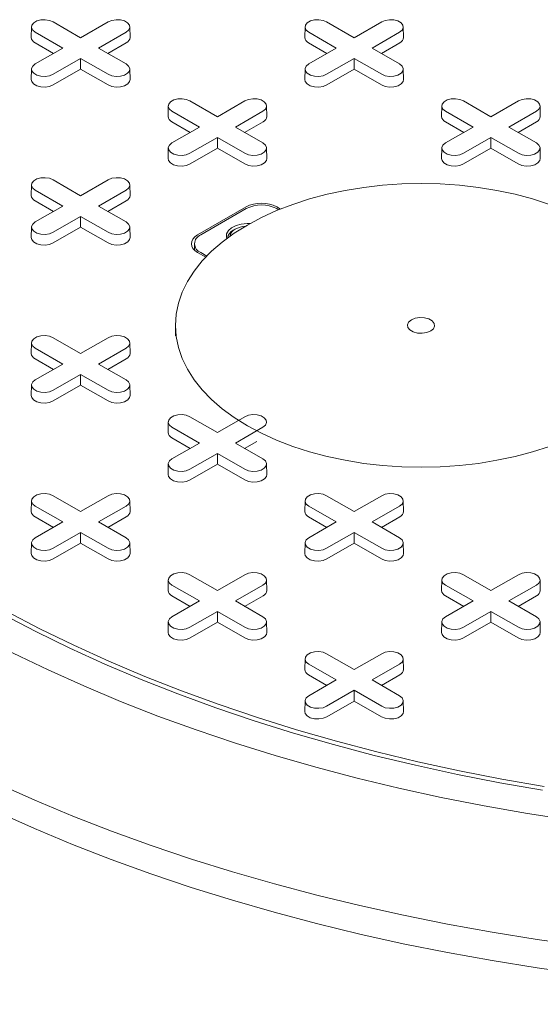
# Model space of a CAD drawing. Units: inches. Extents: x 0.3 to 10.6, y 0.4 to 8.2.
# Drawn here: x 0.6 to 0.7, y 3.5 to 3.6 of the extents above; entities that cross this region are included whole.
import ezdxf

# ---------------------------------------------------------------- set-up
doc = ezdxf.new("R2010")
doc.units = ezdxf.units.IN
doc.header["$MEASUREMENT"] = 0

msp = doc.modelspace()

# ---------------------------------------------------------------- linework, layer by layer
at = {"color": 7, "linetype": 'Continuous', "lineweight": 15}
for p, q in [((0.6401539912189764, 3.640785878285453), (0.6451941398922127, 3.63787626238929)), ((0.6451941398922127, 3.63787626238929), (0.6502342885654494, 3.640785878285454)), ((0.6902639205944022, 3.640785878285454), (0.6953040692676384, 3.63787626238929)), ((0.6953040692676384, 3.63787626238929), (0.7003442179408742, 3.640785878285454)), ((0.6361920204252381, 3.639854982753822), (0.636150791128166, 3.637926439933103)), ((0.6419117894052374, 3.635981401786401), (0.636871640732002, 3.638891017682565)), ((0.6535166390524243, 3.63889101768254), (0.6484764903791879, 3.635981401786401)), ((0.6542374886562605, 3.637926439933103), (0.6541962593591883, 3.639854982753823)), ((0.6863019498006637, 3.639854982753823), (0.6862607205035915, 3.637926439933103)), ((0.6920217187806631, 3.635981401786402), (0.6869815701074277, 3.638891017682566)), ((0.7036265684278494, 3.63889101768254), (0.6985864197546137, 3.635981401786402)), ((0.7043474180316854, 3.637926439933103), (0.7043061887346131, 3.639854982753823)), ((0.6402120311925429, 3.635000152256694), (0.6368424849963086, 3.636945349871091)), ((0.6535457947881176, 3.636945349871083), (0.6501762485918923, 3.635000152256697)), ((0.6903219605679684, 3.635000152256695), (0.686952414371734, 3.636945349871092)), ((0.7036557241635427, 3.636945349871083), (0.7002861779673175, 3.635000152256697)), ((0.6368716407320018, 3.633071785890253), (0.6419117894052373, 3.635981401786401)), ((0.6484764903791879, 3.635981401786401), (0.6535166390524233, 3.633071785890278)), ((0.6869815701074271, 3.633071785890254), (0.6920217187806631, 3.635981401786402)), ((0.6985864197546137, 3.635981401786402), (0.7036265684278483, 3.633071785890278)), ((0.6451941398922126, 3.634086541183513), (0.6401539912189766, 3.631176925287389)), ((0.6502342885654482, 3.631176925287364), (0.6451941398922127, 3.634086541183513)), ((0.6451941398922127, 3.632124042124097), (0.6451941398922126, 3.634086541183513)), ((0.6953040692676384, 3.634086541183513), (0.6902639205944026, 3.631176925287391)), ((0.7003442179408732, 3.631176925287364), (0.6953040692676384, 3.634086541183513)), ((0.6953040692676384, 3.632124042124099), (0.6953040692676384, 3.634086541183513)), ((0.6361920204252377, 3.632140890358647), (0.6361507911281654, 3.630212347537928)), ((0.6451941398922127, 3.632124042124097), (0.6401831469546702, 3.629231257475916)), ((0.650205132829755, 3.629231257475907), (0.6451941398922127, 3.632124042124097)), ((0.6542374886562594, 3.630212347537928), (0.6541962593591871, 3.632140890358647)), ((0.6863019498006634, 3.632140890358648), (0.6862607205035912, 3.630212347537928)), ((0.6953040692676384, 3.632124042124099), (0.6902930763300961, 3.629231257475916)), ((0.7003150622051799, 3.629231257475907), (0.6953040692676384, 3.632124042124099)), ((0.7043474180316842, 3.630212347537928), (0.7043061887346119, 3.632140890358647)), ((0.6652089559066875, 3.626321955044499), (0.6702491045799236, 3.623412339148335)), ((0.6702491045799236, 3.623412339148335), (0.6752892532531619, 3.626321955044501)), ((0.715318885282114, 3.6263219550445), (0.7203590339553492, 3.623412339148336)), ((0.7203590339553492, 3.623412339148336), (0.7253991826285852, 3.626321955044499)), ((0.6612469851129492, 3.625391059512868), (0.6612057558158768, 3.623462516692148)), ((0.6669667540929484, 3.621517478545447), (0.6619266054197129, 3.624427094441611)), ((0.6785716037401371, 3.624427094441587), (0.6735314550668988, 3.621517478545447)), ((0.679292453343973, 3.623462516692149), (0.6792512240469007, 3.62539105951287)), ((0.7113569144883755, 3.625391059512869), (0.7113156851913032, 3.623462516692149)), ((0.7170766834683739, 3.621517478545447), (0.7120365347951393, 3.624427094441611)), ((0.72868153311556, 3.624427094441586), (0.7236413844423243, 3.621517478545447)), ((0.7294023827193962, 3.623462516692149), (0.7293611534223241, 3.625391059512869)), ((0.6652669958802537, 3.62053622901574), (0.6618974496840194, 3.622481426630137)), ((0.67860075947583, 3.622481426630129), (0.6752312132796033, 3.620536229015743)), ((0.7153769252556795, 3.620536229015741), (0.7120073790594457, 3.622481426630138)), ((0.7287106888512532, 3.622481426630128), (0.725341142655029, 3.620536229015744)), ((0.6619266054197124, 3.618607862649299), (0.6669667540929484, 3.621517478545447)), ((0.6735314550668988, 3.621517478545447), (0.6785716037401351, 3.618607862649324)), ((0.7120365347951383, 3.6186078626493), (0.7170766834683739, 3.621517478545447)), ((0.7236413844423243, 3.621517478545447), (0.7286815331155604, 3.618607862649325)), ((0.6702491045799235, 3.619622617942558), (0.6652089559066875, 3.616713002046436)), ((0.67528925325316, 3.61671300204641), (0.6702491045799235, 3.619622617942558)), ((0.6702491045799234, 3.617660118883143), (0.6702491045799235, 3.619622617942558)), ((0.7203590339553491, 3.619622617942559), (0.7153188852821132, 3.616713002046436)), ((0.7253991826285854, 3.616713002046411), (0.7203590339553491, 3.619622617942559)), ((0.7203590339553492, 3.617660118883144), (0.7203590339553491, 3.619622617942559)), ((0.6612469851129488, 3.617676967117693), (0.6612057558158766, 3.615748424296973)), ((0.6702491045799234, 3.617660118883143), (0.6652381116423811, 3.614767334234962)), ((0.6752600975174669, 3.614767334234953), (0.6702491045799234, 3.617660118883143)), ((0.6792924533439713, 3.615748424296974), (0.6792512240468991, 3.617676967117694)), ((0.7113569144883745, 3.617676967117694), (0.7113156851913021, 3.615748424296974)), ((0.7203590339553492, 3.617660118883144), (0.7153480410178066, 3.614767334234962)), ((0.7253700268928922, 3.614767334234954), (0.7203590339553492, 3.617660118883144)), ((0.7294023827193965, 3.615748424296974), (0.7293611534223243, 3.617676967117694)), ((0.6401539912189751, 3.611858031803546), (0.6451941398922112, 3.608948415907382)), ((0.6451941398922112, 3.608948415907382), (0.6502342885654472, 3.611858031803546)), ((0.6361920204252369, 3.610927136271915), (0.6361507911281647, 3.608998593451195)), ((0.6419117894052361, 3.607053555304493), (0.6368716407320006, 3.609963171200657)), ((0.6535166390524224, 3.609963171200632), (0.6484764903791864, 3.607053555304493)), ((0.6542374886562584, 3.608998593451195), (0.6541962593591862, 3.610927136271915)), ((0.6402120311925414, 3.606072305774787), (0.6368424849963071, 3.608017503389183)), ((0.6535457947881154, 3.608017503389174), (0.6501762485918913, 3.606072305774789)), ((0.6368716407320004, 3.604143939408345), (0.6419117894052361, 3.607053555304493)), ((0.6484764903791864, 3.607053555304493), (0.6535166390524227, 3.604143939408371)), ((0.6666296301258684, 3.601749558548588), (0.6755389100131614, 3.606892776351053)), ((0.675538486013998, 3.60657111106508), (0.6671868311180941, 3.601749803318095)), ((0.6811058319454354, 3.606892776351053), (0.6817917138922421, 3.606496825131221)), ((0.6814651266531997, 3.606363939414778), (0.6811062559446007, 3.60657111106508)), ((0.6451941398922112, 3.605158694701604), (0.6401539912189752, 3.602249078805482)), ((0.6502342885654477, 3.602249078805457), (0.6451941398922112, 3.605158694701604)), ((0.6451941398922112, 3.60319619564219), (0.6451941398922112, 3.605158694701604)), ((0.6361920204252365, 3.60321304387674), (0.6361507911281643, 3.60128450105602)), ((0.6451941398922112, 3.60319619564219), (0.6401831469546688, 3.600303410994008)), ((0.6502051328297546, 3.600303410994), (0.6451941398922112, 3.60319619564219)), ((0.654237488656259, 3.60128450105602), (0.6541962593591868, 3.60321304387674)), ((0.6735184040573481, 3.602819098810854), (0.673164793218359, 3.602614897263224)), ((0.6660337082093796, 3.600142700735768), (0.6660337082093796, 3.598977308897234)), ((0.6680972011937952, 3.59768863217882), (0.6666296301258684, 3.598535842922946)), ((0.6671868311180938, 3.598535598153439), (0.6682957741742024, 3.597895418953745)), ((0.662553163114964, 3.585196960184831), (0.662553163114964, 3.583268123621322)), ((0.6401539912189759, 3.582930185321639), (0.6451941398922121, 3.580020569425475)), ((0.6451941398922121, 3.580020569425475), (0.650234288565448, 3.582930185321639)), ((0.6361920204252378, 3.581999289790009), (0.6361507911281656, 3.580070746969289)), ((0.6419117894052367, 3.578125708822587), (0.6368716407320014, 3.581035324718751)), ((0.6535166390524232, 3.581035324718725), (0.6484764903791872, 3.578125708822587)), ((0.6542374886562594, 3.580070746969289), (0.6541962593591871, 3.581999289790009)), ((0.6402120311925421, 3.57714445929288), (0.6368424849963079, 3.579089656907277)), ((0.6535457947881163, 3.579089656907268), (0.6501762485918916, 3.577144459292882)), ((0.6368716407320012, 3.575216092926439), (0.6419117894052367, 3.578125708822587)), ((0.6484764903791873, 3.578125708822587), (0.6535166390524227, 3.575216092926464)), ((0.6451941398922119, 3.576230848219698), (0.6401539912189761, 3.573321232323575)), ((0.6502342885654477, 3.57332123232355), (0.6451941398922121, 3.576230848219698)), ((0.6451941398922121, 3.574268349160283), (0.6451941398922119, 3.576230848219698)), ((0.6361920204252375, 3.574285197394833), (0.6361507911281653, 3.572356654574113)), ((0.6451941398922121, 3.574268349160283), (0.6401831469546696, 3.571375564512102)), ((0.6502051328297546, 3.571375564512092), (0.6451941398922121, 3.574268349160283)), ((0.654237488656259, 3.572356654574113), (0.6541962593591867, 3.574285197394833)), ((0.6652089559066886, 3.568466262080686), (0.670249104579925, 3.565556646184522)), ((0.670249104579925, 3.565556646184522), (0.6752892532531609, 3.568466262080686)), ((0.6612469851129523, 3.567535366549055), (0.66120575581588, 3.565606823728335)), ((0.6669667540929499, 3.563661785581633), (0.6619266054197147, 3.566571401477798)), ((0.6785716037401359, 3.566571401477772), (0.6735314550669002, 3.563661785581633)), ((0.6652669958802552, 3.562680536051927), (0.6618974496840211, 3.564625733666324)), ((0.6619266054197137, 3.560752169685486), (0.6669667540929499, 3.563661785581633)), ((0.6735314550669002, 3.563661785581633), (0.6785716037401355, 3.56075216968551)), ((0.6774475598919855, 3.563960005716979), (0.6752312132796046, 3.562680536051929)), ((0.670249104579925, 3.561766924978744), (0.665208955906689, 3.558857309082622)), ((0.6752892532531606, 3.558857309082597), (0.670249104579925, 3.561766924978744)), ((0.670249104579925, 3.55980442591933), (0.670249104579925, 3.561766924978744)), ((0.6612469851129504, 3.55982127415388), (0.6612057558158783, 3.55789273133316)), ((0.670249104579925, 3.55980442591933), (0.6652381116423823, 3.556911641271149)), ((0.6752600975174674, 3.556911641271139), (0.670249104579925, 3.55980442591933)), ((0.6792924533439706, 3.55789273133316), (0.6792512240468985, 3.55982127415388)), ((0.6401539912189788, 3.554002338839734), (0.6451941398922151, 3.55109272294357)), ((0.6451941398922151, 3.55109272294357), (0.650234288565451, 3.554002338839734)), ((0.6902639205944011, 3.554002338839732), (0.6953040692676373, 3.551092722943569)), ((0.6953040692676373, 3.551092722943569), (0.7003442179408732, 3.554002338839732)), ((0.6361920204252424, 3.553071443308103), (0.6361507911281702, 3.551142900487383)), ((0.64191178940524, 3.549197862340681), (0.6368716407320048, 3.552107478236846)), ((0.6535166390524261, 3.55210747823682), (0.6484764903791903, 3.549197862340681)), ((0.6542374886562625, 3.551142900487383), (0.6541962593591903, 3.553071443308103)), ((0.6863019498006633, 3.553071443308101), (0.6862607205035909, 3.551142900487382)), ((0.692021718780662, 3.54919786234068), (0.6869815701074267, 3.552107478236844)), ((0.7036265684278494, 3.552107478236819), (0.6985864197546138, 3.549197862340681)), ((0.7043474180316859, 3.551142900487382), (0.7043061887346137, 3.553071443308102)), ((0.6402120311925454, 3.548216612810974), (0.6368424849963112, 3.550161810425371)), ((0.6535457947881191, 3.550161810425362), (0.6501762485918945, 3.548216612810977)), ((0.6903219605679674, 3.548216612810974), (0.6869524143717332, 3.55016181042537)), ((0.7036557241635427, 3.550161810425362), (0.7002861779673183, 3.548216612810977)), ((0.636871640732004, 3.546288246444534), (0.64191178940524, 3.549197862340681)), ((0.6484764903791903, 3.549197862340681), (0.6535166390524255, 3.546288246444559)), ((0.6869815701074263, 3.546288246444532), (0.692021718780662, 3.54919786234068)), ((0.6985864197546138, 3.549197862340681), (0.7036265684278491, 3.546288246444558)), ((0.6451941398922151, 3.547303001737793), (0.6401539912189791, 3.544393385841671)), ((0.6502342885654506, 3.544393385841645), (0.6451941398922151, 3.547303001737793)), ((0.645194139892215, 3.545340502678378), (0.6451941398922151, 3.547303001737793)), ((0.6953040692676387, 3.547303001737792), (0.6902639205944026, 3.54439338584167)), ((0.7003442179408741, 3.544393385841644), (0.6953040692676387, 3.547303001737792)), ((0.6953040692676387, 3.545340502678377), (0.6953040692676387, 3.547303001737792)), ((0.6361920204252406, 3.545357350912928), (0.6361507911281684, 3.543428808092208)), ((0.645194139892215, 3.545340502678378), (0.6401831469546724, 3.542447718030196)), ((0.6502051328297576, 3.542447718030187), (0.645194139892215, 3.545340502678378)), ((0.6542374886562607, 3.543428808092208), (0.6541962593591886, 3.545357350912928)), ((0.6863019498006641, 3.545357350912927), (0.6862607205035919, 3.543428808092207)), ((0.6953040692676387, 3.545340502678377), (0.6902930763300961, 3.542447718030195)), ((0.7003150622051809, 3.542447718030187), (0.6953040692676387, 3.545340502678377)), ((0.7043474180316855, 3.543428808092207), (0.7043061887346133, 3.545357350912927)), ((0.6652089559066914, 3.53953841559878), (0.6702491045799275, 3.536628799702617)), ((0.6702491045799275, 3.536628799702617), (0.6752892532531634, 3.53953841559878)), ((0.7153188852821151, 3.53953841559878), (0.720359033955351, 3.536628799702616)), ((0.720359033955351, 3.536628799702616), (0.7253991826285868, 3.53953841559878)), ((0.6612469851129532, 3.53860752006715), (0.6612057558158811, 3.53667897724643)), ((0.666966754092952, 3.534733939099727), (0.6619266054197167, 3.537643554995892)), ((0.6785716037401384, 3.537643554995867), (0.6735314550669026, 3.534733939099727)), ((0.6792924533439747, 3.53667897724643), (0.6792512240469026, 3.53860752006715)), ((0.7113569144883755, 3.538607520067149), (0.7113156851913032, 3.536678977246429)), ((0.7170766834683757, 3.534733939099727), (0.7120365347951395, 3.537643554995891)), ((0.7286815331155617, 3.537643554995866), (0.7236413844423261, 3.534733939099727)), ((0.7294023827193984, 3.536678977246429), (0.7293611534223261, 3.538607520067149)), ((0.6652669958802576, 3.533752689570021), (0.6618974496840233, 3.535697887184418)), ((0.6786007594758316, 3.535697887184409), (0.6752312132796072, 3.533752689570024)), ((0.7153769252556808, 3.53375268957002), (0.7120073790594459, 3.535697887184417)), ((0.7287106888512551, 3.535697887184408), (0.7253411426550307, 3.533752689570024)), ((0.6619266054197165, 3.53182432320358), (0.666966754092952, 3.534733939099727)), ((0.6735314550669026, 3.534733939099727), (0.678571603740138, 3.531824323203605)), ((0.71203653479514, 3.531824323203579), (0.7170766834683757, 3.534733939099727)), ((0.7236413844423261, 3.534733939099727), (0.7286815331155617, 3.531824323203605)), ((0.6702491045799274, 3.532839078496839), (0.6652089559066915, 3.529929462600716)), ((0.675289253253163, 3.529929462600691), (0.6702491045799274, 3.532839078496839)), ((0.6702491045799275, 3.530876579437424), (0.6702491045799274, 3.532839078496839)), ((0.7203590339553508, 3.532839078496838), (0.7153188852821148, 3.529929462600716)), ((0.7253991826285865, 3.52992946260069), (0.7203590339553508, 3.532839078496838)), ((0.720359033955351, 3.530876579437424), (0.7203590339553508, 3.532839078496838)), ((0.6612469851129529, 3.530893427671975), (0.6612057558158807, 3.528964884851255)), ((0.6702491045799275, 3.530876579437424), (0.6652381116423851, 3.527983794789243)), ((0.6752600975174698, 3.527983794789234), (0.6702491045799275, 3.530876579437424)), ((0.6792924533439744, 3.528964884851255), (0.6792512240469022, 3.530893427671975)), ((0.7113569144883765, 3.530893427671974), (0.7113156851913043, 3.528964884851253)), ((0.720359033955351, 3.530876579437424), (0.7153480410178086, 3.527983794789242)), ((0.7253700268928933, 3.527983794789233), (0.720359033955351, 3.530876579437424)), ((0.729402382719398, 3.528964884851253), (0.7293611534223259, 3.530893427671974)), ((0.6902639205944037, 3.525074492357827), (0.6953040692676405, 3.522164876461664)), ((0.6953040692676405, 3.522164876461664), (0.7003442179408764, 3.525074492357827)), ((0.6863019498006643, 3.524143596826196), (0.686260720503592, 3.522215054005476)), ((0.6920217187806654, 3.520270015858775), (0.686981570107429, 3.523179631754938)), ((0.7036265684278513, 3.523179631754913), (0.6985864197546157, 3.520270015858775)), ((0.704347418031688, 3.522215054005477), (0.7043061887346157, 3.524143596826196)), ((0.6903219605679705, 3.519288766329068), (0.6869524143717356, 3.521233963943465)), ((0.7036557241635447, 3.521233963943456), (0.7002861779673203, 3.519288766329071)), ((0.6869815701074296, 3.517360399962628), (0.6920217187806654, 3.520270015858775)), ((0.6985864197546157, 3.520270015858775), (0.7036265684278512, 3.517360399962652)), ((0.6953040692676403, 3.518375155255886), (0.6902639205944044, 3.515465539359764)), ((0.7003442179408762, 3.515465539359738), (0.6953040692676403, 3.518375155255886)), ((0.6953040692676405, 3.516412656196471), (0.6953040692676403, 3.518375155255886)), ((0.6863019498006661, 3.516429504431022), (0.6862607205035939, 3.514500961610302)), ((0.6953040692676405, 3.516412656196471), (0.6902930763300982, 3.51351987154829)), ((0.700315062205183, 3.513519871548281), (0.6953040692676405, 3.516412656196471)), ((0.7043474180316877, 3.514500961610302), (0.7043061887346155, 3.516429504431021))]:
    msp.add_line(p, q, dxfattribs=at)
at = {"color": 7, "linetype": 'Continuous', "lineweight": 15, "flags": 128}
for points in [[(0.636871640732002, 3.638891017682565), (0.6364093007177678, 3.639272194968522), (0.6362006756881936, 3.639721670725148), (0.6362709289008236, 3.640185231542638), (0.6366115867813876, 3.640606965144973), (0.637181560961915, 3.640936004235587), (0.6379121041443109, 3.641132661844052), (0.6387151020391093, 3.641173218160431), (0.6394937012492108, 3.641052781494419), (0.6401539912189764, 3.640785878285453)], [(0.6502342885654494, 3.640785878285454), (0.6508945785352153, 3.641052781494475), (0.6516731777453167, 3.641173218160477), (0.6524761756401153, 3.641132661844082), (0.653206718822511, 3.640936004235598), (0.6537766930030383, 3.640606965144964), (0.6541173508836026, 3.640185231542608), (0.6541876040962326, 3.639721670725103), (0.6539789790666584, 3.639272194968467), (0.6535166390524243, 3.63889101768254)], [(0.6869815701074277, 3.638891017682566), (0.6865192300931933, 3.639272194968523), (0.6863106050636192, 3.639721670725149), (0.6863808582762492, 3.640185231542639), (0.6867215161568133, 3.640606965144974), (0.6872914903373406, 3.640936004235588), (0.6880220335197366, 3.641132661844053), (0.688825031414535, 3.641173218160431), (0.6896036306246365, 3.641052781494419), (0.6902639205944022, 3.640785878285454)], [(0.7003442179408742, 3.640785878285454), (0.7010045079106401, 3.641052781494475), (0.7017831071207415, 3.641173218160477), (0.70258610501554, 3.641132661844083), (0.703316648197936, 3.640936004235598), (0.7038866223784633, 3.640606965144964), (0.7042272802590274, 3.640185231542609), (0.7042975334716575, 3.639721670725103), (0.7040889084420832, 3.639272194968467), (0.7036265684278494, 3.63889101768254)], [(0.6401539912189766, 3.631176925287389), (0.6394937012492108, 3.630910022078365), (0.6387151020391093, 3.630789585412353), (0.6379121041443109, 3.630830141728731), (0.637181560961915, 3.631026799337196), (0.6366115867813876, 3.63135583842781), (0.6362709289008235, 3.631777572030146), (0.6362006756881934, 3.632241132847636), (0.6364093007177677, 3.632690608604261), (0.6368716407320018, 3.633071785890253)], [(0.6535166390524233, 3.633071785890278), (0.6539789790666577, 3.632690608604317), (0.6541876040962318, 3.632241132847681), (0.6541173508836017, 3.631777572030176), (0.6537766930030376, 3.631355838427821), (0.6532067188225104, 3.631026799337186), (0.6524761756401144, 3.630830141728701), (0.6516731777453159, 3.630789585412308), (0.6508945785352144, 3.630910022078309), (0.6502342885654482, 3.631176925287364)], [(0.6902639205944026, 3.631176925287391), (0.6896036306246367, 3.630910022078365), (0.6888250314145352, 3.630789585412353), (0.6880220335197368, 3.630830141728731), (0.6872914903373408, 3.631026799337197), (0.6867215161568134, 3.631355838427811), (0.6863808582762492, 3.631777572030146), (0.6863106050636192, 3.632241132847636), (0.6865192300931933, 3.632690608604262), (0.6869815701074271, 3.633071785890254)], [(0.7036265684278483, 3.633071785890278), (0.7040889084420826, 3.632690608604317), (0.7042975334716568, 3.632241132847681), (0.7042272802590268, 3.631777572030176), (0.7038866223784627, 3.631355838427821), (0.7033166481979353, 3.631026799337186), (0.7025861050155394, 3.630830141728702), (0.7017831071207409, 3.630789585412308), (0.7010045079106393, 3.630910022078309), (0.7003442179408732, 3.631176925287364)], [(0.6401831469546702, 3.629231257475916), (0.6395111268299949, 3.628959612689508), (0.6387186956827672, 3.628837036447232), (0.6379014324043809, 3.628878313252939), (0.637157911007731, 3.629078464514681), (0.6365778111464602, 3.629413349036371), (0.6362311014252, 3.629842574802327), (0.6361507911281654, 3.630212347537928)], [(0.6542374886562594, 3.630212347537928), (0.6541571783592252, 3.629842574802336), (0.6538104686379651, 3.629413349036374), (0.6532303687766943, 3.629078464514677), (0.6524868473800441, 3.62887831325293), (0.6516695841016579, 3.628837036447218), (0.6508771529544302, 3.628959612689491), (0.650205132829755, 3.629231257475907)], [(0.6902930763300961, 3.629231257475916), (0.6896210562054209, 3.628959612689509), (0.6888286250581931, 3.628837036447233), (0.688011361779807, 3.62887831325294), (0.6872678403831566, 3.629078464514681), (0.686687740521886, 3.629413349036372), (0.6863410308006258, 3.629842574802328), (0.6862607205035912, 3.630212347537928)], [(0.7043474180316842, 3.630212347537928), (0.7042671077346502, 3.629842574802336), (0.70392039801339, 3.629413349036374), (0.7033402981521193, 3.629078464514677), (0.7025967767554693, 3.62887831325293), (0.701779513477083, 3.628837036447219), (0.7009870823298553, 3.628959612689491), (0.7003150622051799, 3.629231257475907)], [(0.6619266054197129, 3.624427094441611), (0.6614642654054788, 3.624808271727568), (0.6612556403759046, 3.625257747484194), (0.6613258935885346, 3.625721308301684), (0.6616665514690987, 3.626143041904019), (0.662236525649626, 3.626472080994633), (0.6629670688320218, 3.626668738603098), (0.6637700667268203, 3.626709294919476), (0.6645486659369219, 3.626588858253464), (0.6652089559066875, 3.626321955044499)], [(0.6752892532531619, 3.626321955044501), (0.6759495432229277, 3.626588858253522), (0.6767281424330293, 3.626709294919523), (0.6775311403278277, 3.626668738603129), (0.6782616835102235, 3.626472080994644), (0.6788316576907508, 3.62614304190401), (0.6791723155713151, 3.625721308301655), (0.6792425687839451, 3.62525774748415), (0.6790339437543709, 3.624808271727514), (0.6785716037401371, 3.624427094441587)], [(0.7120365347951393, 3.624427094441611), (0.711574194780905, 3.624808271727569), (0.7113655697513306, 3.625257747484195), (0.7114358229639609, 3.625721308301685), (0.7117764808445249, 3.62614304190402), (0.7123464550250522, 3.626472080994634), (0.7130769982074481, 3.626668738603099), (0.7138799961022464, 3.626709294919477), (0.714658595312348, 3.626588858253466), (0.715318885282114, 3.6263219550445)], [(0.7253991826285852, 3.626321955044499), (0.726059472598351, 3.626588858253521), (0.7268380718084525, 3.626709294919522), (0.7276410697032509, 3.626668738603129), (0.7283716128856468, 3.626472080994644), (0.7289415870661741, 3.626143041904009), (0.7292822449467383, 3.625721308301655), (0.7293524981593683, 3.625257747484149), (0.7291438731297941, 3.624808271727512), (0.72868153311556, 3.624427094441586)], [(0.6652089559066875, 3.616713002046436), (0.6645486659369217, 3.616446098837411), (0.6637700667268203, 3.616325662171398), (0.6629670688320218, 3.616366218487777), (0.6622365256496258, 3.616562876096242), (0.6616665514690986, 3.616891915186856), (0.6613258935885344, 3.617313648789191), (0.6612556403759045, 3.617777209606681), (0.6614642654054785, 3.618226685363307), (0.6619266054197124, 3.618607862649299)], [(0.6785716037401351, 3.618607862649324), (0.6790339437543695, 3.618226685363364), (0.6792425687839437, 3.617777209606727), (0.6791723155713137, 3.617313648789222), (0.6788316576907496, 3.616891915186867), (0.6782616835102223, 3.616562876096233), (0.6775311403278262, 3.616366218487748), (0.6767281424330279, 3.616325662171354), (0.6759495432229263, 3.616446098837355), (0.67528925325316, 3.61671300204641)], [(0.7153188852821132, 3.616713002046436), (0.7146585953123473, 3.616446098837411), (0.7138799961022458, 3.6163256621714), (0.7130769982074473, 3.616366218487777), (0.7123464550250515, 3.616562876096242), (0.711776480844524, 3.616891915186857), (0.71143582296396, 3.617313648789192), (0.71136556975133, 3.617777209606682), (0.7115741947809042, 3.618226685363308), (0.7120365347951383, 3.6186078626493)], [(0.7286815331155604, 3.618607862649325), (0.7291438731297947, 3.618226685363364), (0.729352498159369, 3.617777209606728), (0.7292822449467389, 3.617313648789222), (0.7289415870661748, 3.616891915186867), (0.7283716128856474, 3.616562876096233), (0.7276410697032517, 3.616366218487748), (0.7268380718084531, 3.616325662171354), (0.7260594725983516, 3.616446098837356), (0.7253991826285854, 3.616713002046411)], [(0.6652381116423811, 3.614767334234962), (0.664566091517706, 3.614495689448554), (0.6637736603704782, 3.614373113206278), (0.662956397092092, 3.614414390011985), (0.6622128756954417, 3.614614541273726), (0.661632775834171, 3.614949425795417), (0.6612860661129111, 3.615378651561373), (0.6612057558158766, 3.615748424296973)], [(0.6792924533439713, 3.615748424296974), (0.679212143046937, 3.615378651561383), (0.678865433325677, 3.614949425795421), (0.6782853334644062, 3.614614541273724), (0.6775418120677561, 3.614414390011977), (0.6767245487893698, 3.614373113206264), (0.6759321176421421, 3.614495689448538), (0.6752600975174669, 3.614767334234953)], [(0.7153480410178066, 3.614767334234962), (0.7146760208931314, 3.614495689448554), (0.7138835897459039, 3.614373113206279), (0.7130663264675173, 3.614414390011985), (0.7123228050708674, 3.614614541273727), (0.7117427052095967, 3.614949425795418), (0.7113959954883364, 3.615378651561374), (0.7113156851913021, 3.615748424296974)], [(0.7294023827193965, 3.615748424296974), (0.7293220724223622, 3.615378651561383), (0.7289753627011021, 3.614949425795421), (0.7283952628398314, 3.614614541273724), (0.7276517414431813, 3.614414390011977), (0.7268344781647951, 3.614373113206265), (0.7260420470175674, 3.614495689448538), (0.7253700268928922, 3.614767334234954)], [(0.6368716407320006, 3.609963171200657), (0.6364093007177665, 3.610344348486615), (0.6362006756881922, 3.61079382424324), (0.6362709289008223, 3.61125738506073), (0.6366115867813863, 3.611679118663066), (0.6371815609619136, 3.61200815775368), (0.6379121041443094, 3.612204815362145), (0.638715102039108, 3.612245371678523), (0.6394937012492095, 3.612124935012511), (0.6401539912189751, 3.611858031803546)], [(0.6502342885654472, 3.611858031803546), (0.650894578535213, 3.612124935012567), (0.6516731777453145, 3.612245371678569), (0.6524761756401131, 3.612204815362174), (0.6532067188225088, 3.61200815775369), (0.6537766930030362, 3.611679118663055), (0.6541173508836003, 3.6112573850607), (0.6541876040962303, 3.610793824243195), (0.6539789790666561, 3.610344348486559), (0.6535166390524224, 3.609963171200632)], [(0.7310655985271819, 3.607346801221881), (0.7279827356032437, 3.608343480485921), (0.7247739175713932, 3.609197453755306), (0.7214589278618367, 3.609903456000855), (0.7180582044884798, 3.610457134483954), (0.7145927140417745, 3.610855075592639), (0.7110838224227171, 3.611094825887647), (0.707553163114964, 3.611174907228681), (0.704022503807211, 3.611094825887647), (0.7005136121881536, 3.610855075592639), (0.6970481217414483, 3.610457134483954), (0.6936473983680913, 3.609903456000855), (0.6903324086585348, 3.609197453755306), (0.6871235906266844, 3.608343480485921), (0.6840407277027462, 3.607346801221881), (0.6811028267618028, 3.606213560822278), (0.6783280009401057, 3.604950746091017), (0.6757333579615694, 3.603566142700842), (0.6733348946629626, 3.602068287192084), (0.6711473983680911, 3.600466414342041), (0.6691843557190299, 3.59877040022951), (0.6674578695264874, 3.596990701345476), (0.6659785841519561, 3.59513829012537), (0.664755619881682, 3.593224587300353), (0.6637965166970686, 3.591261391484712), (0.6631071877881829, 3.589260806433479), (0.6626918830969734, 3.587235166418758), (0.662553163114964, 3.585196960184831), (0.6626918830969734, 3.583158753950905), (0.663107187788183, 3.581133113936183), (0.6637965166970687, 3.57913252888495), (0.6647556198816822, 3.577169333069309), (0.6659785841519562, 3.575255630244293), (0.6674578695264877, 3.573403219024187), (0.6691843557190301, 3.571623520140153), (0.6711473983680917, 3.569927506027622), (0.6733348946629629, 3.568325633177578), (0.6757333579615697, 3.56682777766882), (0.6783280009401061, 3.565443174278647), (0.6811028267618031, 3.564180359547385), (0.6840407277027468, 3.563047119147781), (0.6871235906266849, 3.562050439883742), (0.6903324086585354, 3.561196466614357), (0.693647398368092, 3.560490464368808), (0.6970481217414489, 3.559936785885708), (0.7005136121881542, 3.559538844777023), (0.7040225038072117, 3.559299094482017), (0.7075531631149645, 3.559219013140982), (0.7110838224227177, 3.559299094482017), (0.7145927140417749, 3.559538844777023), (0.7180582044884805, 3.559936785885708), (0.7214589278618373, 3.560490464368808), (0.7247739175713936, 3.561196466614357), (0.7279827356032442, 3.562050439883742), (0.7310655985271824, 3.563047119147782)], [(0.6401539912189752, 3.602249078805482), (0.6394937012492095, 3.601982175596457), (0.6387151020391078, 3.601861738930445), (0.6379121041443094, 3.601902295246824), (0.6371815609619135, 3.602098952855288), (0.6366115867813862, 3.602427991945903), (0.6362709289008219, 3.602849725548238), (0.636200675688192, 3.603313286365727), (0.6364093007177661, 3.603762762122354), (0.6368716407320004, 3.604143939408345)], [(0.6535166390524227, 3.604143939408371), (0.6539789790666571, 3.60376276212241), (0.6541876040962314, 3.603313286365774), (0.6541173508836015, 3.602849725548268), (0.6537766930030371, 3.602427991945913), (0.6532067188225098, 3.602098952855278), (0.6524761756401138, 3.601902295246794), (0.6516731777453153, 3.6018617389304), (0.6508945785352138, 3.601982175596401), (0.6502342885654477, 3.602249078805457)], [(0.6719717832964608, 3.601100848054944), (0.6719005072709294, 3.601356668506433), (0.6719371126297519, 3.601975263049755), (0.6722614621785419, 3.602565217131538), (0.6728495003950661, 3.603082776556394), (0.673657615174901, 3.60348955630946), (0.674625872341705, 3.603755387397345), (0.6756824606908983, 3.603860554344355), (0.6762314344451076, 3.603849244202459)], [(0.6401831469546688, 3.600303410994008), (0.6395111268299934, 3.6000317662076), (0.6387186956827658, 3.599909189965325), (0.6379014324043796, 3.599950466771032), (0.6371579110077294, 3.600150618032773), (0.6365778111464587, 3.600485502554464), (0.6362311014251987, 3.600914728320419), (0.6361507911281643, 3.60128450105602)], [(0.654237488656259, 3.60128450105602), (0.6541571783592246, 3.600914728320429), (0.6538104686379647, 3.600485502554467), (0.6532303687766938, 3.60015061803277), (0.6524868473800437, 3.599950466771023), (0.6516695841016574, 3.599909189965311), (0.6508771529544296, 3.600031766207584), (0.6502051328297546, 3.600303410994)], [(0.7093209300679306, 3.584176450045053), (0.7098189325825559, 3.584587029361317), (0.7100436498601935, 3.585071175336517), (0.709967977680687, 3.58557049282081), (0.7096010432256865, 3.58602475675645), (0.7089871042058417, 3.586379176208576), (0.7082002107277204, 3.586591002960589), (0.7073352737580949, 3.586634687579964), (0.7064966174606123, 3.586504961056891), (0.7057853961619979, 3.586217470324609), (0.7052873936473724, 3.585806891008346), (0.7050626763697349, 3.585322745033146), (0.7051383485492416, 3.584823427548853), (0.7055052830042418, 3.584369163613213), (0.7061192220240866, 3.584014744161087), (0.7069061155022079, 3.583802917409075), (0.7077710524718334, 3.583759232789699), (0.7086097087693161, 3.583888959312772), (0.7093209300679306, 3.584176450045053)], [(0.6368716407320014, 3.581035324718751), (0.6364093007177671, 3.581416502004708), (0.6362006756881929, 3.581865977761334), (0.6362709289008229, 3.582329538578824), (0.6366115867813873, 3.582751272181159), (0.6371815609619145, 3.583080311271774), (0.6379121041443103, 3.583276968880238), (0.6387151020391086, 3.583317525196617), (0.6394937012492102, 3.583197088530604), (0.6401539912189759, 3.582930185321639)], [(0.650234288565448, 3.582930185321639), (0.6508945785352138, 3.58319708853066), (0.6516731777453153, 3.583317525196662), (0.6524761756401138, 3.583276968880268), (0.6532067188225097, 3.583080311271784), (0.653776693003037, 3.582751272181149), (0.6541173508836011, 3.582329538578794), (0.6541876040962311, 3.581865977761288), (0.653978979066657, 3.581416502004652), (0.6535166390524232, 3.581035324718725)], [(0.6401539912189761, 3.573321232323575), (0.6394937012492102, 3.573054329114551), (0.6387151020391088, 3.572933892448539), (0.6379121041443102, 3.572974448764917), (0.6371815609619143, 3.573171106373382), (0.636611586781387, 3.573500145463996), (0.6362709289008229, 3.573921879066332), (0.6362006756881929, 3.574385439883821), (0.6364093007177671, 3.574834915640447), (0.6368716407320012, 3.575216092926439)], [(0.6535166390524227, 3.575216092926464), (0.653978979066657, 3.574834915640503), (0.6541876040962313, 3.574385439883867), (0.6541173508836011, 3.573921879066361), (0.653776693003037, 3.573500145464006), (0.6532067188225098, 3.573171106373372), (0.6524761756401137, 3.572974448764887), (0.6516731777453153, 3.572933892448493), (0.6508945785352137, 3.573054329114495), (0.6502342885654477, 3.57332123232355)], [(0.6401831469546696, 3.571375564512102), (0.6395111268299943, 3.571103919725694), (0.6387186956827666, 3.570981343483418), (0.6379014324043804, 3.571022620289125), (0.6371579110077302, 3.571222771550866), (0.6365778111464596, 3.571557656072557), (0.6362311014251995, 3.571986881838513), (0.6361507911281653, 3.572356654574113)], [(0.654237488656259, 3.572356654574113), (0.6541571783592246, 3.571986881838522), (0.6538104686379643, 3.571557656072561), (0.6532303687766937, 3.571222771550863), (0.6524868473800437, 3.571022620289116), (0.6516695841016574, 3.570981343483404), (0.6508771529544296, 3.571103919725676), (0.6502051328297546, 3.571375564512092)], [(0.6619266054197147, 3.566571401477798), (0.6614642654054805, 3.566952578763755), (0.6612556403759062, 3.567402054520381), (0.6613258935885363, 3.56786561533787), (0.6616665514691004, 3.568287348940206), (0.6622365256496275, 3.568616388030819), (0.6629670688320235, 3.568813045639285), (0.6637700667268216, 3.568853601955662), (0.6645486659369231, 3.568733165289651), (0.6652089559066886, 3.568466262080686)], [(0.6752892532531609, 3.568466262080686), (0.6759495432229268, 3.568733165289707), (0.6767281424330283, 3.568853601955709), (0.6775311403278268, 3.568813045639315), (0.6782616835102226, 3.568616388030831), (0.6788316576907499, 3.568287348940195), (0.679172315571314, 3.567865615337841), (0.679242568783944, 3.567402054520335), (0.6790339437543699, 3.566952578763699), (0.6785716037401359, 3.566571401477772)], [(0.665208955906689, 3.558857309082622), (0.6645486659369231, 3.558590405873598), (0.6637700667268216, 3.558469969207585), (0.6629670688320232, 3.558510525523964), (0.6622365256496273, 3.558707183132429), (0.6616665514690999, 3.559036222223043), (0.6613258935885359, 3.559457955825378), (0.6612556403759058, 3.559921516642867), (0.6614642654054801, 3.560370992399494), (0.6619266054197137, 3.560752169685486)], [(0.6785716037401355, 3.56075216968551), (0.6790339437543695, 3.560370992399549), (0.679242568783944, 3.559921516642913), (0.6791723155713137, 3.559457955825407), (0.6788316576907497, 3.559036222223054), (0.6782616835102223, 3.558707183132418), (0.6775311403278266, 3.558510525523934), (0.6767281424330283, 3.55846996920754), (0.6759495432229268, 3.558590405873542), (0.6752892532531606, 3.558857309082597)], [(0.6652381116423823, 3.556911641271149), (0.6645660915177072, 3.556639996484741), (0.6637736603704796, 3.556517420242465), (0.6629563970920935, 3.556558697048172), (0.6622128756954435, 3.556758848309913), (0.6616327758341727, 3.557093732831604), (0.6612860661129127, 3.55752295859756), (0.6612057558158783, 3.55789273133316)], [(0.6792924533439706, 3.55789273133316), (0.6792121430469373, 3.557522958597569), (0.6788654333256772, 3.557093732831607), (0.6782853334644066, 3.55675884830991), (0.6775418120677565, 3.556558697048163), (0.6767245487893703, 3.556517420242451), (0.6759321176421428, 3.556639996484724), (0.6752600975174674, 3.556911641271139)], [(0.6368716407320048, 3.552107478236846), (0.6364093007177705, 3.552488655522803), (0.6362006756881964, 3.552938131279429), (0.6362709289008264, 3.553401692096918), (0.6366115867813905, 3.553823425699254), (0.6371815609619177, 3.554152464789868), (0.6379121041443135, 3.554349122398333), (0.6387151020391117, 3.554389678714711), (0.6394937012492131, 3.554269242048699), (0.6401539912189788, 3.554002338839734)], [(0.650234288565451, 3.554002338839734), (0.6508945785352167, 3.554269242048755), (0.6516731777453185, 3.554389678714757), (0.6524761756401171, 3.554349122398363), (0.653206718822513, 3.554152464789878), (0.6537766930030404, 3.553823425699244), (0.6541173508836046, 3.553401692096889), (0.6541876040962347, 3.552938131279383), (0.6539789790666604, 3.552488655522747), (0.6535166390524261, 3.55210747823682)], [(0.6869815701074267, 3.552107478236844), (0.6865192300931925, 3.552488655522801), (0.6863106050636182, 3.552938131279427), (0.6863808582762482, 3.553401692096917), (0.6867215161568123, 3.553823425699252), (0.6872914903373397, 3.554152464789866), (0.6880220335197355, 3.554349122398332), (0.688825031414534, 3.554389678714709), (0.6896036306246356, 3.554269242048698), (0.6902639205944011, 3.554002338839732)], [(0.7003442179408732, 3.554002338839732), (0.7010045079106387, 3.554269242048754), (0.7017831071207402, 3.554389678714756), (0.7025861050155385, 3.554349122398362), (0.7033166481979348, 3.554152464789878), (0.7038866223784626, 3.553823425699244), (0.7042272802590271, 3.553401692096889), (0.7042975334716579, 3.552938131279383), (0.7040889084420842, 3.552488655522747), (0.7036265684278494, 3.552107478236819)], [(0.6401539912189791, 3.544393385841671), (0.6394937012492133, 3.544126482632645), (0.6387151020391117, 3.544006045966633), (0.6379121041443133, 3.544046602283012), (0.6371815609619176, 3.544243259891477), (0.6366115867813901, 3.544572298982091), (0.636270928900826, 3.544994032584426), (0.6362006756881958, 3.545457593401916), (0.6364093007177702, 3.545907069158542), (0.636871640732004, 3.546288246444534)], [(0.6535166390524255, 3.546288246444559), (0.6539789790666599, 3.545907069158598), (0.654187604096234, 3.545457593401961), (0.654117350883604, 3.544994032584456), (0.6537766930030399, 3.544572298982101), (0.6532067188225126, 3.544243259891466), (0.6524761756401168, 3.544046602282982), (0.6516731777453185, 3.544006045966588), (0.650894578535217, 3.544126482632589), (0.6502342885654506, 3.544393385841645)], [(0.6902639205944026, 3.54439338584167), (0.6896036306246367, 3.544126482632645), (0.6888250314145352, 3.544006045966633), (0.6880220335197366, 3.54404660228301), (0.6872914903373408, 3.544243259891476), (0.6867215161568134, 3.54457229898209), (0.6863808582762494, 3.544994032584425), (0.6863106050636193, 3.545457593401915), (0.6865192300931936, 3.545907069158541), (0.6869815701074263, 3.546288246444532)], [(0.7036265684278491, 3.546288246444558), (0.7040889084420835, 3.545907069158597), (0.7042975334716576, 3.545457593401961), (0.7042272802590276, 3.544994032584455), (0.7038866223784636, 3.5445722989821), (0.7033166481979362, 3.544243259891465), (0.7025861050155402, 3.544046602282981), (0.7017831071207418, 3.544006045966587), (0.7010045079106403, 3.544126482632588), (0.7003442179408741, 3.544393385841644)], [(0.6401831469546724, 3.542447718030196), (0.6395111268299972, 3.542176073243788), (0.6387186956827696, 3.542053497001513), (0.6379014324043836, 3.54209477380722), (0.6371579110077336, 3.542294925068961), (0.6365778111464628, 3.542629809590652), (0.6362311014252029, 3.543059035356607), (0.6361507911281684, 3.543428808092208)], [(0.6542374886562607, 3.543428808092208), (0.6541571783592274, 3.543059035356617), (0.6538104686379672, 3.542629809590655), (0.6532303687766967, 3.542294925068957), (0.6524868473800466, 3.542094773807211), (0.6516695841016603, 3.542053497001499), (0.6508771529544329, 3.542176073243771), (0.6502051328297576, 3.542447718030187)], [(0.6902930763300961, 3.542447718030195), (0.6896210562054208, 3.542176073243788), (0.6888286250581931, 3.542053497001512), (0.6880113617798068, 3.542094773807219), (0.6872678403831569, 3.54229492506896), (0.686687740521886, 3.542629809590651), (0.6863410308006259, 3.543059035356607), (0.6862607205035919, 3.543428808092207)], [(0.7043474180316855, 3.543428808092207), (0.704267107734651, 3.543059035356616), (0.703920398013391, 3.542629809590654), (0.7033402981521202, 3.542294925068957), (0.70259677675547, 3.54209477380721), (0.7017795134770838, 3.542053497001498), (0.7009870823298562, 3.542176073243771), (0.7003150622051809, 3.542447718030187)], [(0.6619266054197167, 3.537643554995892), (0.6614642654054825, 3.538024732281849), (0.6612556403759082, 3.538474208038475), (0.6613258935885383, 3.538937768855964), (0.6616665514691024, 3.5393595024583), (0.6622365256496298, 3.539688541548915), (0.6629670688320256, 3.539885199157379), (0.663770066726824, 3.539925755473757), (0.6645486659369256, 3.539805318807746), (0.6652089559066914, 3.53953841559878)], [(0.6752892532531634, 3.53953841559878), (0.6759495432229291, 3.539805318807801), (0.6767281424330306, 3.539925755473803), (0.677531140327829, 3.539885199157409), (0.6782616835102251, 3.539688541548925), (0.6788316576907524, 3.53935950245829), (0.6791723155713164, 3.538937768855935), (0.6792425687839464, 3.53847420803843), (0.6790339437543723, 3.538024732281793), (0.6785716037401384, 3.537643554995867)], [(0.7120365347951395, 3.537643554995891), (0.711574194780905, 3.538024732281849), (0.7113655697513308, 3.538474208038475), (0.7114358229639609, 3.538937768855964), (0.711776480844525, 3.5393595024583), (0.7123464550250526, 3.539688541548914), (0.7130769982074489, 3.539885199157379), (0.7138799961022476, 3.539925755473757), (0.7146585953123495, 3.539805318807746), (0.7153188852821151, 3.53953841559878)], [(0.7253991826285868, 3.53953841559878), (0.7260594725983526, 3.5398053188078), (0.7268380718084543, 3.539925755473802), (0.7276410697032527, 3.539885199157408), (0.7283716128856486, 3.539688541548924), (0.7289415870661758, 3.539359502458289), (0.7292822449467399, 3.538937768855935), (0.7293524981593701, 3.538474208038429), (0.7291438731297958, 3.538024732281793), (0.7286815331155617, 3.537643554995866)], [(0.7298112913297302, 3.50008925607773), (0.7219693328531273, 3.501454660013386), (0.7142122111889899, 3.502973000466363), (0.7065488732899103, 3.504642526204615), (0.698988157939635, 3.50646131162116), (0.6915387855585375, 3.508427258955049), (0.6842093481456123, 3.510538100710896), (0.6770082993685858, 3.512791402274169), (0.6699439448135778, 3.515184564719244), (0.6630244324055576, 3.517714827806968), (0.6562577430106454, 3.520379273168275), (0.6496516812310947, 3.523174827670197), (0.6432138664035776, 3.526098266960366), (0.6369517238111506, 3.52914621918594), (0.63087247611904, 3.532315168882647), (0.6249831350441254, 3.535601461029468)], [(0.6258183005337159, 3.536083591804167), (0.63167880056517, 3.532813393154635), (0.6377282772107964, 3.529659962310507), (0.6439597530912137, 3.526626936393579), (0.6503660409117401, 3.523717813652333), (0.6569397517521157, 3.520935949427111), (0.663673303588777, 3.51828455228011), (0.6705589300398529, 3.515766680294677), (0.6775886893227994, 3.513385237548158), (0.6847544734143359, 3.511142970762374), (0.6920480174021245, 3.509042466135595), (0.6994609090173991, 3.507086146359658), (0.7069845983375556, 3.505276267825663), (0.7146104076475113, 3.503614918021487), (0.7223295414484552, 3.502104013124107), (0.73013309660245, 3.500745295789507)], [(0.735082314353348, 3.494574235105379), (0.7270630342801188, 3.495814687629943), (0.7191198279576314, 3.497208750095436), (0.7112615218774034, 3.498754873419531), (0.703496848189797, 3.500451339549866), (0.6958344350008501, 3.502296263373135), (0.6882827967847281, 3.504287594809837), (0.6808503249224366, 3.506423121092312), (0.6735452783773189, 3.508700469223584), (0.6663757745176957, 3.511117108614219), (0.6593497800968443, 3.513670353894331), (0.6524751024003419, 3.516357367897552), (0.6457593805706092, 3.519175164813702), (0.6392100771182947, 3.522120613506619), (0.6328344696299324, 3.52519044099347), (0.6266396426810864, 3.528381236081702), (0.6206324799639725, 3.53168945315955)], [(0.6652089559066915, 3.529929462600716), (0.6645486659369255, 3.529662559391692), (0.663770066726824, 3.52954212272568), (0.6629670688320256, 3.529582679042058), (0.6622365256496298, 3.529779336650523), (0.6616665514691024, 3.530108375741138), (0.6613258935885382, 3.530530109343473), (0.6612556403759082, 3.530993670160962), (0.6614642654054824, 3.531443145917588), (0.6619266054197165, 3.53182432320358)], [(0.678571603740138, 3.531824323203605), (0.6790339437543723, 3.531443145917644), (0.6792425687839467, 3.530993670161008), (0.6791723155713164, 3.530530109343502), (0.6788316576907524, 3.530108375741147), (0.6782616835102251, 3.529779336650513), (0.6775311403278291, 3.529582679042028), (0.6767281424330306, 3.529542122725635), (0.6759495432229291, 3.529662559391636), (0.675289253253163, 3.529929462600691)], [(0.7153188852821148, 3.529929462600716), (0.7146585953123491, 3.529662559391691), (0.7138799961022475, 3.52954212272568), (0.7130769982074491, 3.529582679042057), (0.7123464550250532, 3.529779336650523), (0.7117764808445259, 3.530108375741136), (0.7114358229639617, 3.530530109343472), (0.7113655697513317, 3.530993670160961), (0.7115741947809059, 3.531443145917588), (0.71203653479514, 3.531824323203579)], [(0.7286815331155617, 3.531824323203605), (0.7291438731297959, 3.531443145917644), (0.7293524981593701, 3.530993670161007), (0.7292822449467401, 3.530530109343502), (0.7289415870661758, 3.530108375741147), (0.7283716128856486, 3.529779336650512), (0.7276410697032527, 3.529582679042027), (0.7268380718084543, 3.529542122725634), (0.7260594725983526, 3.529662559391636), (0.7253991826285865, 3.52992946260069)], [(0.6652381116423851, 3.527983794789243), (0.6645660915177097, 3.527712150002835), (0.663773660370482, 3.527589573760559), (0.6629563970920958, 3.527630850566267), (0.6622128756954457, 3.527831001828007), (0.6616327758341749, 3.528165886349699), (0.661286066112915, 3.528595112115654), (0.6612057558158807, 3.528964884851255)], [(0.6792924533439744, 3.528964884851255), (0.6792121430469398, 3.528595112115663), (0.6788654333256798, 3.528165886349702), (0.678285333464409, 3.527831001828004), (0.677541812067759, 3.527630850566257), (0.6767245487893727, 3.527589573760545), (0.6759321176421449, 3.527712150002818), (0.6752600975174698, 3.527983794789234)], [(0.7153480410178086, 3.527983794789242), (0.7146760208931332, 3.527712150002834), (0.7138835897459055, 3.527589573760559), (0.7130663264675193, 3.527630850566266), (0.7123228050708692, 3.527831001828007), (0.7117427052095985, 3.528165886349697), (0.7113959954883384, 3.528595112115654), (0.7113156851913043, 3.528964884851253)], [(0.729402382719398, 3.528964884851253), (0.7293220724223634, 3.528595112115663), (0.7289753627011034, 3.528165886349701), (0.7283952628398327, 3.527831001828004), (0.7276517414431823, 3.527630850566257), (0.7268344781647961, 3.527589573760545), (0.7260420470175684, 3.527712150002817), (0.7253700268928933, 3.527983794789233)], [(0.686981570107429, 3.523179631754938), (0.6865192300931948, 3.523560809040896), (0.6863106050636205, 3.524010284797522), (0.6863808582762505, 3.524473845615011), (0.6867215161568146, 3.524895579217347), (0.687291490337342, 3.525224618307961), (0.6880220335197379, 3.525421275916426), (0.6888250314145364, 3.525461832232804), (0.6896036306246378, 3.525341395566792), (0.6902639205944037, 3.525074492357827)], [(0.7003442179408764, 3.525074492357827), (0.7010045079106423, 3.525341395566848), (0.7017831071207438, 3.52546183223285), (0.7025861050155424, 3.525421275916456), (0.7033166481979382, 3.525224618307972), (0.7038866223784656, 3.524895579217337), (0.7042272802590296, 3.524473845614982), (0.7042975334716598, 3.524010284797477), (0.7040889084420854, 3.52356080904084), (0.7036265684278513, 3.523179631754913)], [(0.6902639205944044, 3.515465539359764), (0.6896036306246386, 3.515198636150739), (0.6888250314145371, 3.515078199484727), (0.6880220335197388, 3.515118755801105), (0.6872914903373428, 3.51531541340957), (0.6867215161568155, 3.515644452500184), (0.6863808582762513, 3.51606618610252), (0.6863106050636213, 3.516529746920009), (0.6865192300931955, 3.516979222676635), (0.6869815701074296, 3.517360399962628)], [(0.7036265684278512, 3.517360399962652), (0.7040889084420854, 3.516979222676691), (0.7042975334716598, 3.516529746920054), (0.7042272802590296, 3.516066186102549), (0.7038866223784656, 3.515644452500195), (0.7033166481979382, 3.51531541340956), (0.7025861050155424, 3.515118755801076), (0.7017831071207438, 3.515078199484682), (0.7010045079106423, 3.515198636150683), (0.7003442179408762, 3.515465539359738)], [(0.6902930763300982, 3.51351987154829), (0.6896210562054228, 3.513248226761882), (0.6888286250581952, 3.513125650519606), (0.6880113617798089, 3.513166927325313), (0.6872678403831588, 3.513367078587054), (0.6866877405218881, 3.513701963108745), (0.686341030800628, 3.514131188874701), (0.6862607205035939, 3.514500961610302)], [(0.7043474180316877, 3.514500961610302), (0.7042671077346528, 3.51413118887471), (0.703920398013393, 3.513701963108748), (0.7033402981521224, 3.513367078587051), (0.702596776755472, 3.513166927325305), (0.7017795134770857, 3.513125650519592), (0.7009870823298582, 3.513248226761865), (0.700315062205183, 3.513519871548281)], [(0.7371642283021679, 3.471604197500542), (0.7288465912510103, 3.47276720850321), (0.7205981741343528, 3.474084305877481), (0.7124275399050705, 3.475554122301289), (0.7043431707670658, 3.477175131909902), (0.6963534593696163, 3.478945651879975), (0.6884667000946876, 3.480863844176541), (0.6806910804462637, 3.482927717461142), (0.6730346725506297, 3.485135129159095), (0.6655054247764336, 3.487483787683776), (0.6581111534832209, 3.489971254815586), (0.6508595349070175, 3.492594948233151), (0.6437580971913763, 3.495352144194112), (0.6368142125721622, 3.498239980362733), (0.6300350897241936, 3.501255458781385)], [(0.7371400699171519, 3.466398709782548), (0.7288189897249349, 3.467562202221338), (0.7205671581212695, 3.468879844816809), (0.7123931416037214, 3.470350269680881), (0.7043054258874583, 3.47197195031718), (0.6963124070959501, 3.473743203205744), (0.6884223830446771, 3.475662189550742), (0.6806435446268947, 3.477726917189386), (0.6729839673103989, 3.479935242660062), (0.6654516027541166, 3.482284873427526), (0.6580542705532283, 3.484773370262864), (0.6507996501213886, 3.487398149775732), (0.6436952727184742, 3.49015648709626), (0.6367485136321372, 3.493045518703829), (0.6299665845212745, 3.496062245399786)]]:
    msp.add_lwpolyline(points, dxfattribs=at)
at = {"color": 7, "linetype": 'Continuous', "lineweight": 15}
for centre, radius, start, end in [((0.6372681247716215, 3.63797981298556), 0.001118607685261589, 182.73483921773, 247.6348137530958), ((0.6531201550128223, 3.63797981298554), 0.001118607685243554, 292.3651862462947, 357.2651607832517), ((0.6873780541470464, 3.637979812985561), 0.001118607685261148, 182.7348392177771, 247.6348137531307), ((0.7032300843882472, 3.637979812985539), 0.001118607685243293, 292.3651862463139, 357.2651607832971), ((0.6623230894593322, 3.623515889744606), 0.001118607685261409, 182.734839217776, 247.6348137531149), ((0.6781751197005335, 3.623515889744587), 0.001118607685244666, 292.3651862463439, 357.2651607832549), ((0.7124330188347576, 3.623515889744607), 0.001118607685260569, 182.7348392177327, 247.6348137531431), ((0.7282850490759577, 3.623515889744585), 0.001118607685243493, 292.3651862463139, 357.2651607833204), ((0.6372681247716195, 3.609051966503652), 0.001118607685260812, 182.7348392177319, 247.634813753122), ((0.6531201550128181, 3.609051966503632), 0.001118607685245547, 292.3651862463634, 357.2651607832568), ((0.6783223709792994, 3.601198232777854), 0.00605126735398298, 62.60967223659854, 117.3903277634015), ((0.6739635254639981, 3.60087179281399), 0.001917390497828482, 114.618386439026, 170.9355519477598), ((0.6741652854921059, 3.601346196583024), 0.001608741359770536, 113.6952551143272, 173.2416084447908), ((0.6756917390818056, 3.598741759840982), 0.004620412692614614, 94.06466183823422, 118.0535122828273), ((0.6677967800424871, 3.600142700735767), 0.001718957940292486, 110.783420799462, 249.2165792005267), ((0.6372681247716193, 3.580124120021745), 0.00111860768525964, 182.7348392176665, 247.6348137531434), ((0.653120155012819, 3.580124120021726), 0.001118607685245553, 292.365186246372, 357.2651607832571), ((0.6623230894593244, 3.565660196780785), 0.001118607685250292, 182.7348392173712, 247.6348137534062), ((0.637268124771616, 3.551196273539833), 0.001118607685251663, 182.7348392174131, 247.6348137533551), ((0.653120155012823, 3.55119627353982), 0.001118607685244714, 292.3651862463195, 357.2651607832549), ((0.6873780541470436, 3.551196273539837), 0.001118607685258745, 182.7348392176689, 247.6348137531908), ((0.7032300843882446, 3.551196273539821), 0.001118607685247075, 292.3651862463742, 357.2651607831453), ((0.6623230894593336, 3.536732350298886), 0.001118607685258703, 182.7348392176695, 247.6348137531961), ((0.678175119700535, 3.536732350298867), 0.001118607685244883, 292.3651862463405, 357.2651607832552), ((0.7124330188347574, 3.536732350298886), 0.001118607685260237, 182.7348392177106, 247.6348137531555), ((0.7282850490759563, 3.536732350298868), 0.001118607685247301, 292.3651862464197, 357.2651607831702), ((0.687378054147054, 3.522268427057939), 0.001118607685268358, 182.7348392180324, 247.6348137529506), ((0.7032300843882467, 3.522268427057915), 0.001118607685246372, 292.3651862463863, 357.2651607832136)]:
    msp.add_arc(centre, radius, start, end, dxfattribs=at)
for centre, major_axis, ratio, start_param, end_param in [((0.6783223709792986, 3.605284939385632), (0.003937007874015519, 0), 0.5774635729103091, 0.7855504566449646, 2.356042196944908), ((0.6694147872178366, 3.600142700735767), (0.003938207216106382, 0), 0.5771119048175523, 2.356346783439892, 3.926838523739572)]:
    msp.add_ellipse(centre, major_axis=major_axis, ratio=ratio, start_param=start_param, end_param=end_param, dxfattribs=at)
msp.add_open_spline([(1.045494414595522, 3.495275299839538), (1.045503307993188, 3.494956799369268), (1.045548136383109, 3.493351354093076), (1.045316285732393, 3.490443969149601), (1.044793671465377, 3.486558702093069), (1.043948067655498, 3.482661171878762), (1.042803732318082, 3.478725544370543), (1.0413746868307, 3.474818429593573), (1.039682114333355, 3.470952960741261), (1.037740397208679, 3.467128779140948), (1.035521420093015, 3.463286776034402), (1.032830971262279, 3.45913013704172), (1.02959298235893, 3.454665446973326), (1.025716874997424, 3.449890194826868), (1.021422837992975, 3.445114849481764), (1.016706024141554, 3.440339435858521), (1.011579209207708, 3.43558381898763), (1.006036081377845, 3.430846420511689), (1.00009147292411, 3.426145631031499), (0.9938623515544353, 3.421571679096782), (0.9873914012558698, 3.417137998950906), (0.9807101493505224, 3.412848760105655), (0.9737087933160292, 3.408629947752834), (0.9664193629618045, 3.404501561301384), (0.9588561936514539, 3.400470472582052), (0.9510220649893062, 3.396537164105937), (0.9429104409711283, 3.392700051616894), (0.934519138789233, 3.388959773839879), (0.9258779112465513, 3.385332137261971), (0.9169819571167434, 3.381816448118039), (0.9078604241752124, 3.378426415455858), (0.8985932386729449, 3.375191581012389), (0.8892156129071148, 3.372119701077445), (0.8797334389862548, 3.369208093466133), (0.8700958920123097, 3.36644108259997), (0.8603021203701361, 3.363819290718643), (0.8503880766854827, 3.361353941384456), (0.8403497192535464, 3.359044672657195), (0.8302207066209358, 3.356900613684247), (0.82003531164845, 3.354929390596113), (0.8098266267307901, 3.353136328879988), (0.7995970121480978, 3.351520631317768), (0.7893465917672474, 3.350082858924586), (0.7790753421590517, 3.34882350863239), (0.7688216521299036, 3.347748492943807), (0.7585820891975423, 3.346857801526289), (0.7483915542302603, 3.346155549819491), (0.7387960806911835, 3.345670128121116), (0.729811223935131, 3.345369532926641), (0.7215106977953963, 3.345224046138756), (0.713378230240231, 3.345211612891433), (0.7054108589324004, 3.345327440274239), (0.6975423729108567, 3.345571511034189), (0.6874461948596331, 3.346055287177537), (0.6752904543513606, 3.346946778379624), (0.6634531671612418, 3.348231267325852), (0.6540050449370264, 3.349530417603133), (0.6468308165529907, 3.35067241116933), (0.6399056259115641, 3.351930092592339), (0.6332235479680725, 3.353298787643742), (0.6267291016937057, 3.354788736672242), (0.6185342484077425, 3.356882375687533), (0.6089202954321014, 3.359732291684349), (0.5995570221906015, 3.363074080771039), (0.5919721134104459, 3.366214990525446), (0.5859125087966806, 3.36903320757646), (0.580224312879868, 3.37200753239856), (0.5749121608233427, 3.375138021041059), (0.5699972594951975, 3.378415487947594), (0.5654880357922099, 3.381838060955985), (0.5614057154931926, 3.385393363057307), (0.5577910365770947, 3.389045487086676), (0.5546464407272566, 3.392778888270676), (0.5519652308866109, 3.396587435510108), (0.5497316159157712, 3.400492482982612), (0.5479555104653452, 3.404493034026629), (0.5466352878618121, 3.408574657256707), (0.5458314308326123, 3.412737170659685), (0.5454806555506089, 3.415847662997897), (0.5455529516868584, 3.417579394348447), (0.5455658800513925, 3.4178890713981)], degree=3, knots=[0, 0, 0, 0, 0.002802196897603847, 0.01412485755016611, 0.0251428221366426, 0.03616077337462352, 0.04723324696711385, 0.05830570724319607, 0.06884986650373652, 0.0793940152613965, 0.08998699428262608, 0.1005799632595525, 0.1136571070772656, 0.126757789010862, 0.1399455847807191, 0.1531333620385566, 0.1664200511454416, 0.1797067252336682, 0.1930856000722674, 0.2064903177482932, 0.2191997056910378, 0.2319320287471451, 0.2446867305038442, 0.2574646450583771, 0.2701532651625802, 0.2828640284369198, 0.2956561097269401, 0.3084481990785471, 0.3213314111413703, 0.3342146355279045, 0.3471816953744182, 0.3601720266069295, 0.3728916365866282, 0.3856330075994553, 0.3984539295520549, 0.4112748725911672, 0.4241843144204654, 0.4370937797713431, 0.4500841545872122, 0.4630968931985394, 0.4760443756367574, 0.4890136946189053, 0.5020626660726136, 0.5151116637468335, 0.5282490042066506, 0.5413863708627568, 0.554604352606192, 0.5678445981227456, 0.5790124754947444, 0.5901936004713332, 0.6010691378401929, 0.6119446853039621, 0.6228687068060282, 0.6337927376407135, 0.6545812763243047, 0.6754529593384178, 0.686919324961938, 0.6983994197180767, 0.7095664383231355, 0.7207334623485769, 0.731951091958784, 0.7431687257712207, 0.7645183394482093, 0.7859556974374173, 0.7998348347939682, 0.8137379211218059, 0.8277163178684173, 0.8417191881669018, 0.8558196253961569, 0.8699452311005276, 0.884148091309149, 0.8983767598426343, 0.912298760319329, 0.9262451769374742, 0.9402688144986276, 0.9543175480508836, 0.9684665130292215, 0.9826414230652055, 0.9968958505661759, 1, 1, 1, 1], dxfattribs=at)

doc.saveas('drawing.dxf')
